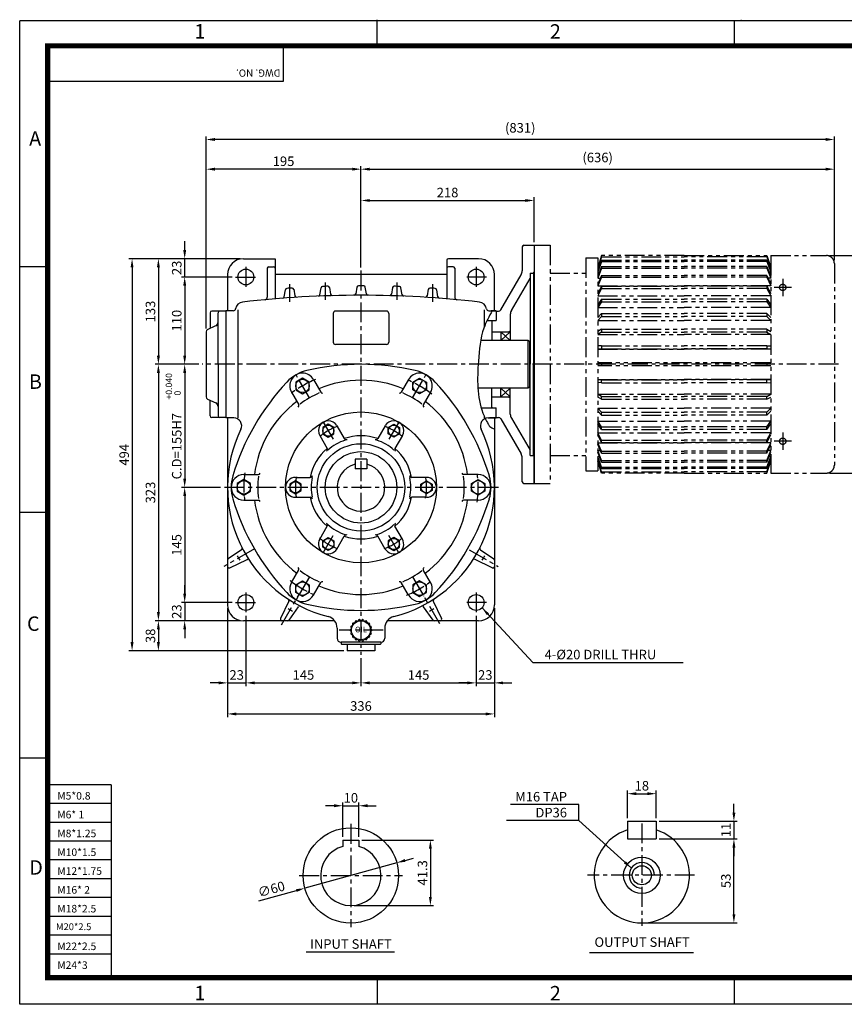
# Model space of a CAD drawing. Extents: x 0 to 1800, y 0 to 1240.
# Drawn here: x 0 to 1038, y 0 to 1240 of the extents above; entities that cross this region are included whole.
import ezdxf
from ezdxf.enums import TextEntityAlignment as Align

# ---------------------------------------------------------------- set-up
doc = ezdxf.new("R2010")
doc.units = 0
doc.header["$LTSCALE"] = 20
doc.header["$MEASUREMENT"] = 0
doc.linetypes.add('CENTER', pattern=[2, 1.25, -0.25, 0.25, -0.25])
doc.linetypes.add('PHANTOM', pattern=[2.5, 1.25, -0.25, 0.25, -0.25, 0.25, -0.25])
doc.layers.get('0').update_dxf_attribs({"color": 3, "linetype": 'CONTINUOUS'})
for name, color, linetype in [('CENTER', 1, 'CENTER'), ('DIM', 2, 'CONTINUOUS'), ('OUTLINE', 5, 'CONTINUOUS'), ('PHANTOM', 6, 'PHANTOM'), ('TEXT', 4, 'CONTINUOUS'), ('THIN', 2, 'CONTINUOUS')]:
    doc.layers.add(name, color=color, linetype=linetype)
doc.styles.add('ROMANS', font='romans.shx')
doc.styles.get("Standard").update_dxf_attribs({"font": 'simplex.shx'})
doc.styles.add('돋움', font='Dotum.ttf')
doc.dimstyles.get("Standard").update_dxf_attribs({"dimtxt": 0.18, "dimasz": 0.18, "dimexe": 0.18, "dimexo": 0.0625, "dimgap": 0.09, "dimtad": 0, "dimtih": 1, "dimtoh": 1, "dimdec": 4, "dimzin": 0, "dimdsep": 46, "dimtxsty": 'Standard', "dimcen": 0.09, "dimadec": 0, "dimazin": 0, "dimtfac": 1, "dimtdec": 4, "dimtofl": 0, "dimtmove": 0, "dimatfit": 3, "dimfxl": 0, "dimtolj": 1, "dimtzin": 0, "dimarcsym": 0})

msp = doc.modelspace()

# ---------------------------------------------------------------- linework, layer by layer
for p, q in [((634.7, 956.2), (647.7, 956.2)), ((647.7, 956.2), (647.7, 806.2)), ((632.7, 954.2), (632.7, 923.9)), ((281.7, 939.2), (321.7, 939.2)), ((321.7, 939.2), (321.7, 888.7)), ((537.7, 937.2), (537.7, 888.7)), ((577.7, 939.2), (539.7, 939.2)), ((261.7, 919.2), (261.7, 873.7)), ((311.7, 927.2), (311.7, 890.6)), ((313.7, 929.2), (319.7, 929.2)), ((537.7, 919.2), (321.7, 919.2)), ((545.7, 929.2), (539.7, 929.2)), ((547.7, 927.2), (547.7, 890.6)), ((597.7, 873.7), (597.7, 919.2)), ((605.6, 874.7), (631.4, 918.9)), ((642.7, 921.2), (642.7, 806.2)), ((642.7, 921.2), (646.7, 921.2)), ((646.7, 921.2), (647.7, 922.2)), ((646.7, 921.2), (646.7, 806.2)), ((619.1, 874), (642.7, 914.5)), ((333, 891.1), (334.5, 900.2)), ((345, 900.7), (346.4, 892.3)), ((378, 893.8), (379.5, 902.7)), ((390, 902.9), (391.5, 894.4)), ((424.5, 903.5), (423, 894.9)), ((436.5, 894.9), (435, 903.5)), ((469.5, 902.9), (468, 894.4)), ((481.5, 893.8), (480, 902.7)), ((514.4, 900.7), (513, 892.3)), ((526.5, 891.1), (525, 900.2)), ((239.7, 871.2), (239.7, 851.6)), ((259.7, 873.2), (241.7, 873.2)), ((249.7, 806.2), (249.7, 871.2)), ((259.7, 873.7), (259.7, 738.7)), ((268.9, 873.7), (259.7, 873.7)), ((274.7, 875), (274.7, 738.8)), ((394.7, 870.2), (394.7, 834.2)), ((461.7, 873.2), (397.7, 873.2)), ((464.7, 870.2), (464.7, 834.2)), ((584.7, 875), (584.7, 852.7)), ((590.6, 873.7), (599.7, 873.7)), ((599.7, 873.7), (593.5, 873.7)), ((599.7, 873.7), (599.7, 861.2)), ((599.7, 873.2), (599.7, 861.2)), ((599.7, 873.2), (603, 873.2)), ((617.7, 869), (617.7, 836.2)), ((588.4, 861.2), (599.7, 861.2)), ((594.5, 860.2), (595.5, 861.2)), ((594.5, 860.2), (594.5, 836.2)), ((234.7, 847.3), (234.7, 765.2)), ((236.5, 850), (246.9, 854.9)), ((594.5, 847.2), (617.7, 847.2)), ((605.7, 847.2), (605.7, 836.2)), ((615.7, 847.2), (617.7, 848.4)), ((461.7, 831.2), (397.7, 831.2)), ((639.7, 836.2), (580.3, 836.2)), ((639.7, 836.2), (639.7, 776.2)), ((641.7, 835.1), (639.7, 836.2)), ((641.7, 835.1), (641.7, 777.4)), ((249.7, 806.2), (249.7, 741.2)), ((642.7, 691.2), (642.7, 806.2)), ((646.7, 691.2), (646.7, 806.2)), ((647.7, 656.2), (647.7, 806.2)), ((369.9, 787), (379.1, 771)), ((489.6, 787), (480.4, 771)), ((342.1, 771), (351.4, 755)), ((517.4, 771), (508.1, 755)), ((639.7, 776.2), (576.9, 776.2)), ((594.5, 752.2), (594.5, 776.2)), ((605.7, 765.2), (605.7, 776.2)), ((617.7, 743.5), (617.7, 776.2)), ((641.7, 777.4), (639.7, 776.2)), ((236.5, 762.4), (246.9, 757.6)), ((239.7, 741.2), (239.7, 760.9)), ((594.5, 765.2), (617.7, 765.2)), ((615.7, 765.2), (617.7, 764.1)), ((581, 751.2), (599.7, 751.2)), ((594.5, 752.2), (595.5, 751.2)), ((599.7, 739.2), (599.7, 751.2)), ((599.7, 738.7), (599.7, 751.2)), ((259.7, 739.2), (241.7, 739.2)), ((269.5, 738.7), (259.7, 738.7)), ((261.7, 738.7), (261.7, 503.2)), ((584.7, 741.1), (584.7, 738.8)), ((590, 738.7), (599.7, 738.7)), ((599.7, 738.7), (591.7, 738.7)), ((597.7, 738.7), (597.7, 503.2)), ((599.7, 739.2), (603, 739.2)), ((605.6, 737.7), (631.4, 693.6)), ((619.1, 738.4), (642.7, 697.9)), ((399.3, 728.9), (408.7, 712.8)), ((460.2, 728.9), (450.8, 712.8)), ((377.7, 716.4), (387, 700.3)), ((481.8, 716.4), (472.5, 700.3)), ((422.2, 686.8), (422.2, 674.4)), ((437.2, 686.8), (422.2, 686.8)), ((437.2, 686.8), (437.2, 674.4)), ((632.7, 658.2), (632.7, 688.5)), ((642.7, 691.2), (646.7, 691.2)), ((646.7, 691.2), (647.7, 690.2)), ((437.2, 674.4), (422.2, 674.4)), ((282.2, 667.2), (300.7, 667.2)), ((347.2, 663.7), (365.9, 663.7)), ((512.2, 663.7), (493.6, 663.7)), ((577.2, 667.2), (558.8, 667.2)), ((634.7, 656.2), (647.7, 656.2)), ((282.2, 635.2), (300.7, 635.2)), ((347.2, 638.7), (365.9, 638.7)), ((512.2, 638.7), (493.6, 638.7)), ((577.2, 635.2), (558.8, 635.2)), ((377.7, 586), (387, 602.2)), ((481.8, 586), (472.5, 602.2)), ((399.3, 573.5), (408.7, 589.7)), ((460.2, 573.5), (450.8, 589.7)), ((279.4, 572.4), (262.6, 561.2)), ((580.1, 572.4), (596.9, 561.2)), ((264.6, 549.9), (286.2, 560.5)), ((594.9, 549.9), (573.3, 560.5)), ((342.1, 531.5), (351.4, 547.4)), ((517.4, 531.5), (508.1, 547.4)), ((369.9, 515.5), (379.1, 531.4)), ((489.6, 515.5), (480.4, 531.4)), ((339, 507.8), (328.4, 486.1)), ((339.1, 484.1), (350.9, 500.9)), ((520.4, 484.1), (508.6, 500.9)), ((520.5, 507.8), (531.1, 486.1)), ((426.7, 484.1), (426.1, 483.1)), ((429.2, 483.7), (428.2, 484.4)), ((430.3, 483.7), (431.3, 484.4)), ((432.8, 484.1), (433.4, 483.1)), ((396.5, 483.2), (281.7, 483.2)), ((399.7, 473.8), (399.7, 461.2)), ((417.4, 472.8), (416.5, 471.9)), ((417.1, 475.1), (417.6, 474)), ((418.7, 476.9), (417.6, 476.4)), ((419.1, 479.2), (419.3, 477.9)), ((421.3, 480.4), (420.1, 480.3)), ((422.5, 482.3), (422.2, 481.1)), ((424.9, 482.7), (423.8, 483)), ((434.6, 482.7), (435.7, 483)), ((437, 482.3), (437.3, 481.1)), ((438.2, 480.4), (439.4, 480.3)), ((440.4, 479.2), (440.2, 477.9)), ((440.8, 476.9), (441.9, 476.4)), ((442.4, 475.1), (441.9, 474)), ((442.1, 472.8), (443, 471.9)), ((459.7, 473.8), (459.7, 461.2)), ((577.7, 483.2), (463, 483.2)), ((416.5, 470.5), (417.4, 469.6)), ((417.6, 468.5), (417.1, 467.4)), ((417.6, 466), (418.7, 465.5)), ((419.3, 464.5), (419.1, 463.3)), ((420.1, 462.2), (421.3, 462.1)), ((422.2, 461.3), (422.5, 460.1)), ((423.8, 459.4), (424.9, 459.7)), ((426.1, 459.3), (426.7, 458.3)), ((433.4, 459.3), (432.8, 458.3)), ((435.7, 459.4), (434.6, 459.7)), ((437.3, 461.3), (437, 460.1)), ((439.4, 462.2), (438.2, 462.1)), ((440.2, 464.5), (440.4, 463.3)), ((441.9, 466), (440.8, 465.5)), ((441.9, 468.5), (442.4, 467.4)), ((443, 470.5), (442.1, 469.6)), ((454.7, 456.2), (404.7, 456.2)), ((404.7, 455.2), (404.7, 454.2)), ((453.7, 453.2), (405.7, 453.2)), ((412.2, 453.2), (412.2, 445.2)), ((428.2, 458.1), (429.2, 458.8)), ((431.3, 458.1), (430.3, 458.8)), ((447.2, 453.2), (447.2, 445.2)), ((454.7, 455.2), (454.7, 454.2)), ((447.2, 445.2), (412.2, 445.2)), ((765.3, 230.5), (801.3, 230.5)), ((765.3, 230.5), (765.3, 208.5)), ((801.3, 230.5), (801.3, 208.5)), ((406.9, 206.9), (426.9, 206.9)), ((406.9, 206.9), (406.9, 199)), ((426.9, 206.9), (426.9, 199)), ((765.3, 208.5), (801.3, 208.5)), ((471.7, 65.6), (360.8, 65.6)), ((717.6, 65.1), (848.5, 65.1))]:
    msp.add_line(p, q)
at = {"color": 1}
for p, q in [((280.9, 573.4), (279.4, 572.4)), ((286.2, 560.5), (287.8, 561.3))]:
    msp.add_line(p, q, dxfattribs=at)
for points in [[(347.5, 774), (356, 769.1), (364.5, 774), (364.5, 783.9), (356, 788.8), (347.5, 783.9)], [(512, 774), (503.5, 769.1), (495, 774), (495, 783.9), (503.5, 788.8), (512, 783.9)], [(395.5, 726.7), (388.5, 730.7), (381.5, 726.7), (381.5, 718.6), (388.5, 714.6), (395.5, 718.6)], [(464, 726.7), (471, 730.7), (478, 726.7), (478, 718.6), (471, 714.6), (464, 718.6)], [(273.7, 646.3), (282.2, 641.4), (290.7, 646.3), (290.7, 656.1), (282.2, 661), (273.7, 656.1)], [(354.2, 655.3), (347.2, 659.3), (340.2, 655.3), (340.2, 647.2), (347.2, 643.1), (354.2, 647.2)], [(505.2, 655.3), (512.2, 659.3), (519.2, 655.3), (519.2, 647.2), (512.2, 643.1), (505.2, 647.2)], [(585.7, 646.3), (577.2, 641.4), (568.7, 646.3), (568.7, 656.1), (577.2, 661), (585.7, 656.1)], [(395.5, 575.7), (388.5, 571.7), (381.5, 575.7), (381.5, 583.8), (388.5, 587.9), (395.5, 583.8)], [(464, 575.7), (471, 571.7), (478, 575.7), (478, 583.8), (471, 587.9), (464, 583.8)], [(347.5, 528.4), (356, 533.3), (364.5, 528.4), (364.5, 518.6), (356, 513.7), (347.5, 518.6)], [(512, 528.4), (503.5, 533.3), (495, 528.4), (495, 518.6), (503.5, 513.7), (512, 518.6)]]:
    msp.add_lwpolyline(points, close=True)
for centre, radius in [((284.7, 916.2), 10), ((574.7, 916.2), 10), ((356, 779), 8.5), ((503.5, 779), 8.5), ((429.7, 651.2), 95), ((388.5, 722.7), 7), ((471, 722.7), 7), ((429.7, 651.2), 55), ((429.7, 651.2), 45), ((282.2, 651.2), 8.5), ((347.2, 651.2), 7), ((512.2, 651.2), 7), ((577.2, 651.2), 8.5), ((388.5, 579.8), 7), ((471, 579.8), 7), ((356, 523.5), 8.5), ((503.5, 523.5), 8.5), ((284.7, 506.2), 10), ((574.7, 506.2), 10), ((429.7, 471.2), 12), ((416.9, 162.3), 60), ((783.3, 162.5), 23), ((783.3, 162.5), 12)]:
    msp.add_circle(centre, radius)
for centre, radius, start, end in [((634.7, 954.2), 2, 90, 180), ((281.7, 919.2), 20, 90, 180), ((539.7, 937.2), 2, 90, 180), ((577.7, 919.2), 20, 0, 90), ((313.7, 927.2), 2, 90, 180), ((319.7, 927.2), 2, 0, 90), ((539.7, 927.2), 2, 90, 180), ((545.7, 927.2), 2, 0, 90), ((622.7, 923.9), 10, 329.7436, 0), ((429.7, -406.8), 1300, 83.412, 96.588), ((336.5, 899.9), 2, 94.0834, 170.675), ((429.7, -406.8), 1312, 93.7936, 94.0834), ((343.1, 900.3), 2, 9.5435, 93.7936), ((376, 894.1), 2, 272.3641, 350.6048), ((381.5, 902.3), 2, 92.1127, 170.6048), ((429.7, -406.8), 1312, 91.8235, 92.1127), ((388.1, 902.6), 2, 9.5046, 91.8235), ((393.4, 894.7), 2, 189.5046, 271.5983), ((421.1, 895.2), 2, 270.3827, 350.5449), ((426.4, 903.2), 2, 90.1445, 170.5449), ((429.7, -406.8), 1312, 89.8555, 90.1445), ((433.1, 903.2), 2, 9.4551, 89.8555), ((438.4, 895.2), 2, 189.4551, 269.6173), ((466.1, 894.7), 2, 268.4017, 350.4954), ((471.4, 902.6), 2, 88.1765, 170.4954), ((429.7, -406.8), 1312, 87.8873, 88.1765), ((478, 902.3), 2, 9.3952, 87.8873), ((483.5, 894.1), 2, 189.3952, 267.6359), ((516.4, 900.3), 2, 86.2064, 170.4565), ((429.7, -406.8), 1312, 85.9166, 86.2064), ((523, 899.9), 2, 9.325, 85.9166), ((281.7, 874.7), 10, 96.588, 171.0696), ((308.7, 890.6), 3, 275.3283, 0), ((331, 891.5), 2, 274.3484, 350.675), ((348.4, 892.7), 2, 189.5435, 273.5812), ((511.1, 892.7), 2, 266.4188, 350.4565), ((528.5, 891.5), 2, 189.325, 265.6516), ((550.7, 890.6), 3, 180, 264.6717), ((577.7, 874.7), 10, 8.9304, 83.412), ((241.7, 871.2), 2, 90, 180), ((251.7, 871.2), 2, 90, 180), ((268.9, 876.7), 3, 270, 351.0696), ((397.7, 870.2), 3, 90, 180), ((461.7, 870.2), 3, 0, 90), ((590.6, 876.7), 3, 188.9304, 270), ((603, 876.2), 3, 270, 329.7436), ((627.7, 869), 10, 149.7436, 180), ((244.7, 859.4), 5, 295.0169, 0), ((237.7, 847.3), 3, 115.0169, 180), ((397.7, 834.2), 3, 180, 270), ((461.7, 834.2), 3, 270, 360), ((372.9, 749.7), 50, 103.142, 136.858), ((356, 779), 16, 30, 210), ((429.7, 506.2), 300, 76.858, 103.142), ((503.5, 779), 16, 330, 150), ((486.6, 749.7), 50, 43.142, 76.858), ((555.3, 578.7), 300, 136.858, 163.142), ((429.7, 651.2), 135, 90, 113.1934), ((429.7, 651.2), 135, 66.8066, 90), ((304.2, 578.7), 300, 16.858, 43.142), ((429.7, 651.2), 130, 113.8177, 126.1823), ((380.8, 772), 2, 210, 300), ((478.7, 772), 2, 240, 330), ((429.7, 651.2), 130, 53.8177, 66.1823), ((237.7, 765.1), 3, 180, 244.9831), ((244.7, 753), 5, 0, 64.9831), ((429.7, 651.2), 135, 126.8066, 173.1934), ((429.7, 651.2), 135, 6.8066, 53.1934), ((349.6, 754), 2, 300, 30), ((509.9, 754), 2, 150, 240), ((241.7, 741.2), 2, 180, 270), ((251.7, 741.2), 2, 180, 270), ((269.5, 728.7), 10, 334.1897, 90), ((388.5, 722.7), 12.5, 30, 210), ((471, 722.7), 12.5, 330, 150), ((590, 728.7), 10, 90, 205.8103), ((603, 736.2), 3, 30.2564, 90), ((627.7, 743.5), 10, 180, 210.2564), ((429.7, 651.2), 168, 154.1897, 255.7649), ((429.7, 651.2), 168, 284.2351, 25.8103), ((429.7, 651.2), 62.7, 108.4989, 131.5011), ((429.7, 651.2), 65, 71.0875, 108.9125), ((411.3, 714.3), 3, 210, 286.3525), ((448.2, 714.3), 3, 253.6475, 330), ((429.7, 651.2), 62.7, 48.4989, 71.5011), ((429.7, 651.2), 65, 131.0875, 168.9125), ((384.4, 698.8), 3, 313.6475, 30), ((475.1, 698.8), 3, 150, 226.3525), ((429.7, 651.2), 65, 11.0875, 48.9125), ((622.7, 688.5), 10, 360, 30.2564), ((429.7, 651.2), 30, 104.4775, 75.5225), ((316.1, 651.2), 50, 163.142, 196.858), ((282.2, 651.2), 16, 90, 270), ((429.7, 651.2), 130, 173.8177, 186.1823), ((300.7, 669.2), 2, 270, 0), ((347.2, 651.2), 12.5, 90, 270), ((365.9, 666.7), 3, 270, 346.3525), ((429.7, 651.2), 62.7, 168.4989, 191.5011), ((493.6, 666.7), 3, 193.6475, 270), ((429.7, 651.2), 62.7, 348.4989, 11.5011), ((512.2, 651.2), 12.5, 270, 90), ((558.8, 669.2), 2, 180, 270), ((429.7, 651.2), 130, 353.8177, 6.1823), ((577.2, 651.2), 16, 270, 90), ((543.4, 651.2), 50, 343.142, 16.858), ((634.7, 658.2), 2, 180, 270), ((555.3, 723.7), 300, 196.858, 223.142), ((429.7, 651.2), 135, 186.8066, 233.1934), ((300.7, 633.2), 2, 0, 90), ((365.9, 635.7), 3, 13.6475, 90), ((429.7, 651.2), 65, 191.0875, 228.9125), ((429.7, 651.2), 65, 311.0875, 348.9125), ((493.6, 635.7), 3, 90, 166.3525), ((429.7, 651.2), 135, 306.8066, 353.1934), ((304.2, 723.7), 300, 316.858, 343.142), ((558.8, 633.2), 2, 90, 180), ((384.4, 603.7), 3, 330, 46.3525), ((429.7, 651.2), 62.7, 228.4989, 251.5011), ((429.7, 651.2), 62.7, 288.4989, 311.5011), ((475.1, 603.7), 3, 133.6475, 210), ((388.5, 579.8), 12.5, 150, 330), ((411.3, 588.2), 3, 73.6475, 150), ((429.7, 651.2), 65, 251.0875, 288.9125), ((448.2, 588.2), 3, 30, 106.3525), ((471, 579.8), 12.5, 210, 30), ((278.3, 574), 2, 303.7731, 27.0064), ((581.2, 574), 2, 152.9936, 236.2269), ((263.7, 559.5), 2, 123.7731, 180), ((429.7, 651.2), 178, 208.9575, 211.0514), ((287.1, 558.7), 2, 32.9657, 116.2192), ((572.4, 558.7), 2, 63.7808, 147.0343), ((429.7, 651.2), 178, 328.9486, 331.0425), ((595.7, 559.5), 2, 0, 56.2269), ((263.7, 551.7), 2, 180, 296.2192), ((349.6, 548.4), 2, 330, 60), ((429.7, 651.2), 130, 233.8177, 246.1823), ((429.7, 651.2), 130, 293.8177, 306.1823), ((509.9, 548.4), 2, 120, 210), ((595.7, 551.7), 2, 243.7808, 0), ((356, 523.5), 16, 150, 330), ((429.7, 651.2), 135, 246.8066, 270), ((380.8, 530.4), 2, 60, 150), ((429.7, 651.2), 135, 270, 293.1934), ((478.7, 530.4), 2, 30, 120), ((503.5, 523.5), 16, 210, 30), ((372.9, 552.8), 50, 223.142, 256.858), ((337.2, 508.6), 2, 333.9422, 57.0082), ((486.6, 552.8), 50, 283.142, 316.858), ((522.3, 508.6), 2, 122.9918, 206.0578), ((281.7, 503.2), 20, 180, 270), ((429.7, 651.2), 178, 238.9575, 241.0514), ((352.5, 499.8), 2, 62.9816, 145.0832), ((429.7, 796.2), 300, 256.858, 283.142), ((507, 499.8), 2, 34.9168, 117.0184), ((429.7, 651.2), 178, 298.9486, 301.0425), ((577.7, 503.2), 20, 270, 0), ((330.2, 485.2), 2, 153.9422, 270), ((337.5, 485.2), 2, 270, 325.0832), ((384.7, 473.8), 15, 0, 75.7649), ((427.6, 483.6), 1, 53.6769, 146.3231), ((431.9, 483.6), 1, 33.6769, 126.3231), ((474.7, 473.8), 15, 104.2351, 180), ((522, 485.2), 2, 214.9168, 270), ((529.3, 485.2), 2, 270, 26.0578), ((417.2, 471.2), 1, 133.6769, 226.3231), ((418, 475.5), 1, 113.6769, 206.3231), ((416.7, 473.5), 1, 313.6769, 26.3231), ((418.3, 477.8), 1, 293.6769, 6.3231), ((420.1, 479.3), 1, 93.6769, 186.3231), ((421.2, 481.4), 1, 273.6769, 346.3231), ((423.5, 482.1), 1, 73.6769, 166.3231), ((425.2, 483.7), 1, 253.6769, 326.3231), ((429.7, 484.5), 1, 233.6769, 306.3231), ((434.3, 483.7), 1, 213.6769, 286.3231), ((436, 482.1), 1, 13.6769, 106.3231), ((438.3, 481.4), 1, 193.6769, 266.3231), ((439.4, 479.3), 1, 353.6769, 86.3231), ((441.2, 477.8), 1, 173.6769, 246.3231), ((442.8, 473.5), 1, 153.6769, 226.3231), ((441.5, 475.5), 1, 333.6769, 66.3231), ((442.3, 471.2), 1, 313.6769, 46.3231), ((404.7, 461.2), 5, 180, 270), ((418, 466.9), 1, 153.6769, 246.3231), ((416.7, 468.9), 1, 333.6769, 46.3231), ((418.3, 464.6), 1, 353.6769, 66.3231), ((420.1, 463.1), 1, 173.6769, 266.3231), ((421.2, 461.1), 1, 13.6769, 86.3231), ((423.5, 460.3), 1, 193.6769, 286.3231), ((425.2, 458.8), 1, 33.6769, 106.3231), ((429.7, 458), 1, 53.6769, 126.3231), ((434.3, 458.8), 1, 73.6769, 146.3231), ((436, 460.3), 1, 253.6769, 346.3231), ((438.3, 461.1), 1, 93.6769, 166.3231), ((439.4, 463.1), 1, 273.6769, 6.3231), ((441.2, 464.6), 1, 113.6769, 186.3231), ((442.8, 468.9), 1, 133.6769, 206.3231), ((441.5, 466.9), 1, 293.6769, 26.3231), ((454.7, 461.2), 5, 270, 0), ((403.7, 455.2), 1, 0, 90), ((405.7, 454.2), 1, 180, 270), ((427.6, 458.9), 1, 213.6769, 306.3231), ((431.9, 458.9), 1, 233.6769, 326.3231), ((453.7, 454.2), 1, 270, 0), ((455.7, 455.2), 1, 90, 180), ((783.3, 162.5), 60, 107.4576, 72.5424), ((416.9, 162.3), 38, 105.2575, 74.7425)]:
    msp.add_arc(centre, radius, start, end)
at = {"layer": 'CENTER'}
for p, q in [((284.7, 928.9), (284.7, 903.4)), ((429.7, 924.2), (429.7, 440.2)), ((574.7, 928.9), (574.7, 903.4)), ((271.7, 916.2), (297.8, 916.2)), ((339.7, 907.1), (339.7, 885.1)), ((384.7, 909.4), (384.7, 887.4)), ((474.7, 909.4), (474.7, 887.4)), ((519.7, 907.1), (519.7, 885.1)), ((587.8, 916.2), (561.7, 916.2)), ((960.7, 914.1), (960.7, 892.1)), ((971.7, 903.1), (949.7, 903.1)), ((1030.7, 806.2), (229.7, 806.2)), ((364.7, 763.8), (348, 792.8)), ((494.7, 763.8), (511.5, 792.8)), ((382.2, 733.5), (395.2, 711)), ((477.2, 733.5), (464.2, 711)), ((960.7, 720.3), (960.7, 698.3)), ((971.7, 709.3), (949.7, 709.3)), ((602.7, 651.2), (256.7, 651.2)), ((382.2, 568.9), (395.2, 591.5)), ((477.2, 568.9), (464.2, 591.5)), ((295.5, 573.7), (257, 551.5)), ((565.7, 572.7), (602.5, 551.5)), ((364.7, 538.6), (348, 509.6)), ((494.7, 538.6), (511.5, 509.6)), ((284.7, 518.9), (284.7, 493.4)), ((329.8, 478.1), (352.1, 516.7)), ((528.9, 479.5), (508.7, 514.5)), ((574.7, 518.9), (574.7, 493.4)), ((271.7, 506.2), (297.8, 506.2)), ((587.8, 506.2), (561.7, 506.2)), ((457.8, 471.2), (402.2, 471.2)), ((416.9, 227.3), (416.9, 97.3)), ((783.3, 227.9), (783.3, 98.9)), ((351.9, 162.3), (481.9, 162.3)), ((849.7, 162.5), (714.8, 162.5))]:
    msp.add_line(p, q, dxfattribs=at)
for radius, start, end in [(147.5, 112.809, 127.191), (147.5, 52.809, 67.191), (82.5, 110.6138, 129.3862), (82.5, 50.6138, 69.3862), (147.5, 172.809, 187.191), (82.5, 170.6138, 189.3862), (82.5, 350.6138, 9.3862), (147.5, 352.809, 7.191), (82.5, 230.6138, 249.3862), (82.5, 290.6138, 309.3862), (147.5, 232.809, 247.191), (147.5, 292.809, 307.191)]:
    msp.add_arc((429.7, 651.2), radius, start, end, dxfattribs=at)
at = {"layer": 'DIM'}
for p, q in [((234.7, 851.3), (234.7, 1093.4)), ((1025.7, 1056), (1025.7, 1093.4)), ((1014.7, 1089.4), (245.7, 1089.4)), ((429.7, 928.2), (429.7, 1056)), ((1025.7, 937.2), (1025.7, 1056)), ((418.7, 1052), (245.7, 1052)), ((440.7, 1052), (1014.7, 1052)), ((440.7, 1012.6), (636.7, 1012.6)), ((647.7, 960.2), (647.7, 1016.6)), ((207.7, 950.2), (207.7, 961.2)), ((647.7, 956.2), (647.7, 656.2)), ((1019.7, 943.2), (1069.8, 943.2)), ((170.6, 939.2), (137.5, 939.2)), ((277.7, 939.2), (170.6, 939.2)), ((207.7, 916.2), (207.7, 939.2)), ((141.5, 928.2), (141.5, 456.2)), ((174.6, 928.2), (174.6, 817.2)), ((267.7, 916.2), (203.7, 916.2)), ((207.7, 905.2), (207.7, 817.2)), ((207.7, 905.2), (207.7, 894.2)), ((203.7, 806.2), (170.6, 806.2)), ((174.6, 795.2), (174.6, 494.2)), ((225.7, 806.2), (203.7, 806.2)), ((207.7, 795.2), (207.7, 662.2)), ((1019.7, 669.2), (1069.8, 669.2)), ((252.7, 651.2), (203.7, 651.2)), ((207.7, 640.2), (207.7, 517.2)), ((207.7, 517.2), (207.7, 528.2)), ((267.7, 506.2), (203.7, 506.2)), ((207.7, 506.2), (207.7, 483.2)), ((261.7, 499.2), (261.7, 400.9)), ((597.7, 499.2), (597.7, 400.9)), ((284.7, 489.4), (284.7, 400.9)), ((574.7, 489.4), (574.7, 400.9)), ((277.7, 483.2), (170.6, 483.2)), ((174.6, 472.2), (174.6, 456.2)), ((207.7, 472.2), (207.7, 461.2)), ((408.2, 445.2), (137.5, 445.2)), ((429.7, 436.2), (429.7, 400.9)), ((250.7, 404.9), (239.7, 404.9)), ((261.7, 404.9), (284.7, 404.9)), ((261.7, 400.9), (261.7, 361.8)), ((295.7, 404.9), (418.7, 404.9)), ((295.7, 404.9), (306.7, 404.9)), ((440.7, 404.9), (563.7, 404.9)), ((563.7, 404.9), (552.7, 404.9)), ((574.7, 404.9), (597.7, 404.9)), ((597.7, 400.9), (597.7, 361.8)), ((608.7, 404.9), (619.7, 404.9)), ((272.7, 365.8), (586.7, 365.8)), ((765.3, 234.5), (765.3, 269.3)), ((776.3, 265.3), (790.3, 265.3)), ((801.3, 234.5), (801.3, 269.3)), ((395.9, 250.1), (384.9, 250.1)), ((406.9, 210.9), (406.9, 254.1)), ((406.9, 250.1), (426.9, 250.1)), ((426.9, 210.9), (426.9, 254.1)), ((437.9, 250.1), (448.9, 250.1)), ((704.1, 251.6), (617.8, 251.6)), ((704.1, 231.5), (704.1, 251.6)), ((899.2, 241.5), (899.2, 252.5)), ((805.3, 230.5), (903.2, 230.5)), ((899.2, 230.5), (899.2, 208.5)), ((430.9, 206.9), (521.1, 206.9)), ((805.3, 208.5), (903.2, 208.5)), ((517.1, 195.9), (517.1, 135.3)), ((899.2, 113.5), (899.2, 197.5)), ((899.2, 197.5), (899.2, 186.5)), ((474.7, 178.3), (359.1, 146.3)), ((485.3, 181.3), (495.9, 184.2)), ((301, 130.2), (348.5, 143.4)), ((420.9, 124.3), (521.1, 124.3)), ((787.3, 102.5), (903.2, 102.5))]:
    msp.add_line(p, q, dxfattribs=at)
for points in [[(245.7, 1091.3), (245.7, 1087.6), (234.7, 1089.4)], [(1014.7, 1091.3), (1014.7, 1087.6), (1025.7, 1089.4)], [(245.7, 1053.9), (245.7, 1050.2), (234.7, 1052)], [(418.7, 1053.9), (418.7, 1050.2), (429.7, 1052)], [(440.7, 1053.9), (440.7, 1050.2), (429.7, 1052)], [(1014.7, 1053.9), (1014.7, 1050.2), (1025.7, 1052)], [(440.7, 1014.4), (440.7, 1010.8), (429.7, 1012.6)], [(636.7, 1014.4), (636.7, 1010.8), (647.7, 1012.6)], [(205.9, 950.2), (209.6, 950.2), (207.7, 939.2)], [(139.6, 928.2), (143.3, 928.2), (141.5, 939.2)], [(172.8, 928.2), (176.5, 928.2), (174.6, 939.2)], [(205.9, 905.2), (209.6, 905.2), (207.7, 916.2)], [(205.9, 905.2), (209.6, 905.2), (207.7, 916.2)], [(172.8, 817.2), (176.5, 817.2), (174.6, 806.2)], [(205.9, 817.2), (209.6, 817.2), (207.7, 806.2)], [(172.8, 795.2), (176.5, 795.2), (174.6, 806.2)], [(205.9, 795.2), (209.6, 795.2), (207.7, 806.2)], [(205.9, 662.2), (209.6, 662.2), (207.7, 651.2)], [(205.9, 640.2), (209.6, 640.2), (207.7, 651.2)], [(205.9, 517.2), (209.6, 517.2), (207.7, 506.2)], [(205.9, 517.2), (209.6, 517.2), (207.7, 506.2)], [(172.8, 494.2), (176.5, 494.2), (174.6, 483.2)], [(172.8, 472.2), (176.5, 472.2), (174.6, 483.2)], [(205.9, 472.2), (209.6, 472.2), (207.7, 483.2)], [(139.6, 456.2), (143.3, 456.2), (141.5, 445.2)], [(172.8, 456.2), (176.5, 456.2), (174.6, 445.2)], [(250.7, 406.7), (250.7, 403.1), (261.7, 404.9)], [(295.7, 406.7), (295.7, 403.1), (284.7, 404.9)], [(295.7, 406.7), (295.7, 403.1), (284.7, 404.9)], [(418.7, 406.7), (418.7, 403.1), (429.7, 404.9)], [(440.7, 406.7), (440.7, 403.1), (429.7, 404.9)], [(563.7, 406.7), (563.7, 403.1), (574.7, 404.9)], [(563.7, 406.7), (563.7, 403.1), (574.7, 404.9)], [(608.7, 406.7), (608.7, 403.1), (597.7, 404.9)], [(272.7, 367.6), (272.7, 363.9), (261.7, 365.8)], [(586.7, 367.6), (586.7, 363.9), (597.7, 365.8)], [(776.3, 267.2), (776.3, 263.5), (765.3, 265.3)], [(790.3, 267.2), (790.3, 263.5), (801.3, 265.3)], [(395.9, 252), (395.9, 248.3), (406.9, 250.1)], [(437.9, 252), (437.9, 248.3), (426.9, 250.1)], [(897.4, 241.5), (901.1, 241.5), (899.2, 230.5)], [(515.2, 195.9), (518.9, 195.9), (517.1, 206.9)], [(897.4, 197.5), (901.1, 197.5), (899.2, 208.5)], [(897.4, 197.5), (901.1, 197.5), (899.2, 208.5)], [(484.8, 183), (485.8, 179.5), (474.7, 178.3)], [(348, 145.1), (349, 141.6), (359.1, 146.3)], [(515.2, 135.3), (518.9, 135.3), (517.1, 124.3)], [(897.4, 113.5), (901.1, 113.5), (899.2, 102.5)]]:
    msp.add_solid(points, dxfattribs=at)
at = {"layer": 'OUTLINE'}
msp.add_lwpolyline([(35.2, 1207.3, 6.45, 6.45, 0), (1765.7, 1207.3, 6.45, 6.45, 0), (1765.7, 33.6, 6.45, 6.45, 0), (35.2, 33.6, 6.45, 6.45, 0), (35.2, 1210.6, 6.45, 6.45, 0)], format="xyseb", dxfattribs=at)
at = {"layer": 'PHANTOM'}
for p, q in [((647.7, 956.2), (667.7, 956.2)), ((667.7, 956.2), (667.7, 656.2)), ((732.7, 943.2), (727.7, 928.2)), ((836.7, 943.2), (732.7, 943.2)), ((836.7, 943.2), (940.7, 943.2)), ((940.7, 943.2), (945.7, 928.2)), ((945.7, 943.2), (945.7, 669.2)), ((945.7, 943.2), (1015.7, 943.2)), ((712.7, 940.2), (712.7, 672.2)), ((712.7, 940.2), (727.7, 940.2)), ((732.7, 941.5), (727.7, 926.7)), ((727.7, 940.2), (727.7, 672.2)), ((732.7, 937.3), (727.7, 923.8)), ((732.7, 935.7), (727.7, 922.2)), ((732.7, 941.5), (836.7, 941.5)), ((732.7, 937.3), (836.7, 937.3)), ((732.7, 937.3), (732.7, 935.7)), ((732.7, 935.7), (836.7, 935.7)), ((940.7, 941.5), (836.7, 941.5)), ((940.7, 937.3), (836.7, 937.3)), ((940.7, 935.7), (836.7, 935.7)), ((940.7, 941.5), (945.7, 926.7)), ((940.7, 937.3), (945.7, 923.8)), ((940.7, 937.3), (940.7, 935.7)), ((940.7, 935.7), (945.7, 922.2)), ((1025.7, 933.2), (1025.7, 679.2)), ((667.7, 921.2), (712.7, 921.2)), ((732.7, 929.3), (727.7, 916.9)), ((732.7, 927.3), (727.7, 914.9)), ((732.7, 918.3), (727.7, 907.3)), ((732.7, 929.3), (836.7, 929.3)), ((732.7, 929.3), (732.7, 927.3)), ((732.7, 927.3), (836.7, 927.3)), ((732.7, 918.3), (836.7, 918.3)), ((732.7, 918.3), (732.7, 915.9)), ((940.7, 929.3), (836.7, 929.3)), ((940.7, 927.3), (836.7, 927.3)), ((940.7, 918.3), (836.7, 918.3)), ((940.7, 929.3), (945.7, 916.9)), ((940.7, 929.3), (940.7, 927.3)), ((940.7, 927.3), (945.7, 914.9)), ((940.7, 918.3), (945.7, 907.3)), ((940.7, 918.3), (940.7, 915.9)), ((945.7, 922.2), (943.6, 922.2)), ((945.7, 926.7), (944.7, 926.7)), ((945.7, 928.2), (945.2, 928.2)), ((732.7, 915.9), (727.7, 904.9)), ((727.7, 914.9), (731.2, 914.9)), ((732.7, 915.9), (836.7, 915.9)), ((940.7, 915.9), (836.7, 915.9)), ((940.7, 915.9), (945.7, 904.9)), ((945.7, 914.9), (942.3, 914.9)), ((727.7, 904.9), (836.7, 904.9)), ((732.7, 904.5), (727.7, 895.3)), ((732.7, 901.7), (727.7, 892.5)), ((732.7, 904.5), (836.7, 904.5)), ((732.7, 904.5), (732.7, 901.7)), ((732.7, 901.7), (836.7, 901.7)), ((945.7, 904.9), (836.7, 904.9)), ((940.7, 904.5), (836.7, 904.5)), ((940.7, 901.7), (836.7, 901.7)), ((940.7, 904.5), (945.7, 895.3)), ((940.7, 904.5), (940.7, 901.7)), ((940.7, 901.7), (945.7, 892.5)), ((727.7, 892.5), (836.7, 892.5)), ((732.7, 888.3), (727.7, 881.1)), ((732.7, 885.1), (727.7, 877.9)), ((732.7, 888.3), (836.7, 888.3)), ((732.7, 888.3), (732.7, 885.1)), ((732.7, 885.1), (836.7, 885.1)), ((945.7, 892.5), (836.7, 892.5)), ((940.7, 888.3), (836.7, 888.3)), ((940.7, 885.1), (836.7, 885.1)), ((940.7, 888.3), (945.7, 881.1)), ((940.7, 888.3), (940.7, 885.1)), ((940.7, 885.1), (945.7, 877.9)), ((727.7, 877.9), (836.7, 877.9)), ((732.7, 870.2), (727.7, 865.2)), ((732.7, 870.2), (836.7, 870.2)), ((732.7, 870.2), (732.7, 866.6)), ((945.7, 877.9), (836.7, 877.9)), ((940.7, 870.2), (836.7, 870.2)), ((940.7, 870.2), (945.7, 865.2)), ((940.7, 870.2), (940.7, 866.6)), ((732.7, 866.6), (727.7, 861.6)), ((727.7, 861.6), (836.7, 861.6)), ((732.7, 866.6), (836.7, 866.6)), ((940.7, 866.6), (836.7, 866.6)), ((945.7, 861.6), (836.7, 861.6)), ((940.7, 866.6), (945.7, 861.6)), ((732.7, 850.4), (727.7, 847.5)), ((732.7, 846.8), (727.7, 843.9)), ((727.7, 843.9), (836.7, 843.9)), ((732.7, 850.4), (836.7, 850.4)), ((732.7, 850.4), (732.7, 846.8)), ((732.7, 846.8), (836.7, 846.8)), ((940.7, 850.4), (836.7, 850.4)), ((940.7, 846.8), (836.7, 846.8)), ((945.7, 843.9), (836.7, 843.9)), ((940.7, 850.4), (945.7, 847.5)), ((940.7, 850.4), (940.7, 846.8)), ((940.7, 846.8), (945.7, 843.9)), ((732.7, 829.6), (727.7, 829.3)), ((732.7, 825.6), (727.7, 825.3)), ((727.7, 825.3), (836.7, 825.3)), ((732.7, 829.6), (836.7, 829.6)), ((732.7, 829.6), (732.7, 825.6)), ((732.7, 825.6), (836.7, 825.6)), ((940.7, 829.6), (836.7, 829.6)), ((940.7, 825.6), (836.7, 825.6)), ((945.7, 825.3), (836.7, 825.3)), ((940.7, 829.6), (945.7, 829.3)), ((940.7, 829.6), (940.7, 825.6)), ((940.7, 825.6), (945.7, 825.3)), ((945.7, 808.2), (727.7, 808.2)), ((732.7, 808.2), (732.7, 804.2)), ((940.7, 808.2), (940.7, 804.2)), ((945.7, 804.2), (727.7, 804.2)), ((727.7, 787.1), (836.7, 787.1)), ((732.7, 786.8), (727.7, 787.1)), ((732.7, 782.8), (727.7, 783.1)), ((732.7, 786.8), (836.7, 786.8)), ((732.7, 782.8), (732.7, 786.8)), ((732.7, 782.8), (836.7, 782.8)), ((945.7, 787.1), (836.7, 787.1)), ((940.7, 786.8), (836.7, 786.8)), ((940.7, 782.8), (836.7, 782.8)), ((940.7, 786.8), (945.7, 787.1)), ((940.7, 782.8), (940.7, 786.8)), ((940.7, 782.8), (945.7, 783.1)), ((727.7, 768.5), (836.7, 768.5)), ((732.7, 765.7), (727.7, 768.5)), ((732.7, 762.1), (727.7, 764.9)), ((732.7, 765.7), (836.7, 765.7)), ((732.7, 762.1), (732.7, 765.7)), ((732.7, 762.1), (836.7, 762.1)), ((945.7, 768.5), (836.7, 768.5)), ((940.7, 765.7), (836.7, 765.7)), ((940.7, 762.1), (836.7, 762.1)), ((940.7, 765.7), (945.7, 768.5)), ((940.7, 762.1), (940.7, 765.7)), ((940.7, 762.1), (945.7, 764.9)), ((727.7, 750.8), (836.7, 750.8)), ((732.7, 745.8), (727.7, 750.8)), ((732.7, 742.2), (727.7, 747.2)), ((732.7, 745.8), (836.7, 745.8)), ((732.7, 742.2), (732.7, 745.8)), ((945.7, 750.8), (836.7, 750.8)), ((940.7, 745.8), (836.7, 745.8)), ((940.7, 745.8), (945.7, 750.8)), ((940.7, 742.2), (945.7, 747.2)), ((940.7, 742.2), (940.7, 745.8)), ((727.7, 734.5), (836.7, 734.5)), ((732.7, 727.3), (727.7, 734.5)), ((732.7, 742.2), (836.7, 742.2)), ((940.7, 742.2), (836.7, 742.2)), ((945.7, 734.5), (836.7, 734.5)), ((940.7, 727.3), (945.7, 734.5)), ((732.7, 724.1), (727.7, 731.3)), ((727.7, 720), (836.7, 720)), ((732.7, 710.7), (727.7, 720)), ((732.7, 727.3), (836.7, 727.3)), ((732.7, 724.1), (732.7, 727.3)), ((732.7, 724.1), (836.7, 724.1)), ((940.7, 727.3), (836.7, 727.3)), ((940.7, 724.1), (836.7, 724.1)), ((945.7, 720), (836.7, 720)), ((940.7, 724.1), (945.7, 731.3)), ((940.7, 724.1), (940.7, 727.3)), ((940.7, 710.7), (945.7, 720)), ((732.7, 707.9), (727.7, 717.2)), ((727.7, 707.5), (836.7, 707.5)), ((732.7, 696.6), (727.7, 707.5)), ((732.7, 710.7), (836.7, 710.7)), ((732.7, 707.9), (732.7, 710.7)), ((732.7, 707.9), (836.7, 707.9)), ((940.7, 710.7), (836.7, 710.7)), ((940.7, 707.9), (836.7, 707.9)), ((945.7, 707.5), (836.7, 707.5)), ((940.7, 707.9), (945.7, 717.2)), ((940.7, 707.9), (940.7, 710.7)), ((940.7, 696.6), (945.7, 707.5)), ((732.7, 694.2), (727.7, 705.1)), ((732.7, 685.1), (727.7, 697.5)), ((727.7, 697.5), (731.2, 697.5)), ((732.7, 683.1), (727.7, 695.5)), ((732.7, 696.6), (836.7, 696.6)), ((732.7, 694.2), (732.7, 696.6)), ((940.7, 696.6), (836.7, 696.6)), ((940.7, 694.2), (945.7, 705.1)), ((940.7, 685.1), (945.7, 697.5)), ((940.7, 694.2), (940.7, 696.6)), ((940.7, 683.1), (945.7, 695.5)), ((945.7, 697.5), (942.3, 697.5)), ((667.7, 691.2), (712.7, 691.2)), ((732.7, 676.7), (727.7, 690.2)), ((732.7, 675.1), (727.7, 688.6)), ((732.7, 670.9), (727.7, 685.7)), ((732.7, 669.2), (727.7, 684.2)), ((732.7, 694.2), (836.7, 694.2)), ((732.7, 685.1), (836.7, 685.1)), ((732.7, 683.1), (732.7, 685.1)), ((732.7, 683.1), (836.7, 683.1)), ((940.7, 694.2), (836.7, 694.2)), ((940.7, 685.1), (836.7, 685.1)), ((940.7, 683.1), (836.7, 683.1)), ((940.7, 676.7), (945.7, 690.2)), ((940.7, 675.1), (945.7, 688.6)), ((940.7, 670.9), (945.7, 685.7)), ((940.7, 683.1), (940.7, 685.1)), ((940.7, 669.2), (945.7, 684.2)), ((945.7, 690.2), (943.6, 690.2)), ((712.7, 672.2), (727.7, 672.2)), ((732.7, 676.7), (836.7, 676.7)), ((732.7, 675.1), (732.7, 676.7)), ((732.7, 675.1), (836.7, 675.1)), ((732.7, 670.9), (836.7, 670.9)), ((940.7, 676.7), (836.7, 676.7)), ((940.7, 675.1), (836.7, 675.1)), ((940.7, 670.9), (836.7, 670.9)), ((940.7, 675.1), (940.7, 676.7)), ((836.7, 669.2), (732.7, 669.2)), ((836.7, 669.2), (940.7, 669.2)), ((945.7, 669.2), (1015.7, 669.2)), ((647.7, 656.2), (667.7, 656.2))]:
    msp.add_line(p, q, dxfattribs=at)
for centre in [(960.7, 903.1), (960.7, 709.3)]:
    msp.add_circle(centre, 4, dxfattribs=at)
for centre, start, end in [((1015.7, 933.2), 0, 90), ((1015.7, 679.2), 270, 0)]:
    msp.add_arc(centre, 10, start, end, dxfattribs=at)
at = {"layer": 'THIN'}
for p, q in [((450, 1207), (450, 1240.3)), ((0, 1239.5), (1800, 1239.5)), ((0, 0), (0, 1239.1)), ((900, 1207.3), (900, 1239.5)), ((331.9, 1206.8), (331.9, 1162.5)), ((331.9, 1162.5), (32.2, 1162.5)), ((0, 929.6), (35.2, 929.6)), ((605.7, 847.2), (617.7, 836.2)), ((617.7, 847.2), (605.7, 836.2)), ((605.7, 776.2), (617.7, 765.2)), ((605.7, 765.2), (617.7, 776.2)), ((0, 620.1), (35.2, 620.1)), ((35.2, 310.2), (0, 310.2)), ((115.3, 276.6), (34.8, 276.6)), ((115.3, 276.6), (115.3, 33.6)), ((115.3, 252.9), (34.8, 252.9)), ((115.3, 229.2), (34.8, 229.2)), ((115.3, 205.5), (34.8, 205.5)), ((115.3, 181.8), (34.8, 181.8)), ((115.3, 158.1), (34.8, 158.1)), ((115.3, 134.4), (34.8, 134.4)), ((115.3, 110.7), (34.8, 110.7)), ((115.3, 87), (34.8, 87)), ((115.3, 63.3), (34.8, 63.3)), ((450, 32.2), (450, 0)), ((900, 0), (900, 33.2)), ((1800, 0), (0, 0))]:
    msp.add_line(p, q, dxfattribs=at)
msp.add_arc((783.3, 162.5), 16, 0, 270, dxfattribs=at)
for points, knots in [([(595, 873.7), (591, 866.6), (580.5, 847), (576.4, 802.6), (575.2, 759.7), (587.3, 735.6), (589.7, 731)], [5.186788, 5.186788, 5.186788, 5.186788, 29.553615, 71.659397, 137.348766, 152.701285, 152.701285, 152.701285, 152.701285]), ([(589.7, 731), (590.4, 730), (592.2, 726.9), (595.5, 725.7), (597.7, 725)], [0, 0, 0, 0, 3.691897, 10.368301, 10.368301, 10.368301, 10.368301])]:
    msp.add_open_spline(points, degree=3, knots=knots, dxfattribs=at)
msp.add_point((908.5, 1239.5), dxfattribs=at)

# ---------------------------------------------------------------- texts
at = {"layer": 'DIM', "style": '돋움'}
msp.add_text('OIL', height=7, dxfattribs=at).set_placement((429.7, 471.2), align=Align.MIDDLE)
at = {"layer": 'DIM', "char_height": 12, "style": 'ROMANS'}
for s, insert, attachment_point in [('(831)', (630.2, 1102.6), 5), ('\\A1;195', (332.2, 1062), 5), ('(636)', (727.7, 1065.2), 5), ('\\A1;218', (538.7, 1022.6), 5), ('\\A1;4-%%C20 DRILL THRU', (660.9, 440.6), 4), ('\\A1;23', (273.2, 414.9), 5), ('\\A1;145', (357.2, 414.9), 5), ('\\A1;145', (502.2, 414.9), 5), ('\\A1;23', (586.2, 414.9), 5), ('\\A1;336', (429.7, 375.8), 5), ('\\A1;18', (783.3, 275.3), 5), ('\\A1;10', (416.9, 260.1), 5), ('\\A1;M16 TAP\\PDP36', (689.1, 251.5), 6)]:
    msp.add_mtext(s, dxfattribs=dict(at, insert=insert, attachment_point=attachment_point))
at = {"layer": 'DIM', "attachment_point": 5, "style": 'ROMANS'}
for s, insert, char_height, rotation in [('\\A1;23', (197.7, 927.7), 12, 90), ('\\A1;133', (164.6, 872.7), 12, 90), ('\\A1;110', (197.7, 861.2), 12, 90), ('+0.040', (188.9, 778.5), 8, 90), ('0', (199.8, 769.9), 8, 90), ('\\A1;C.D=155H7', (197.7, 703.1), 12, 90), ('\\A1;494', (131.5, 692.2), 12, 90), ('\\A1;323', (164.6, 644.7), 12, 90), ('\\A1;145', (197.7, 578.7), 12, 90), ('\\A1;23', (197.7, 494.7), 12, 90), ('\\A1;38', (164.6, 464.2), 12, 90), ('\\A1;11', (889.2, 219.5), 12, 90), ('\\A1;41.3', (507.1, 165.6), 12, 90), ('\\A1;53', (889.2, 155.5), 12, 90), ('\\A1;∅60', (316.8, 145), 12, 15.4807)]:
    msp.add_mtext(s, dxfattribs=dict(at, insert=insert, char_height=char_height, rotation=rotation))
at = {"layer": 'TEXT', "style": '돋움'}
for s, p in [('INPUT SHAFT', (417, 74.4)), ('OUTPUT SHAFT', (783.6, 76.8))]:
    msp.add_text(s, height=12, dxfattribs=at).set_placement(p, align=Align.MIDDLE)
at = {"layer": 'THIN'}
for s, height, p in [('1', 18.2, (220, 1216.6)), ('2', 18.2, (667.5, 1216.4)), ('A', 18.2, (11.9, 1081.7)), ('B', 18.2, (11.6, 775.3)), ('C', 18.2, (9.2, 470.4)), ('M5*0.8', 9.53, (47.3, 257.9)), ('M6* 1', 9.53, (47.3, 234.2)), ('M8*1.25', 9.53, (47.3, 210.5)), ('M10*1.5', 9.53, (47.3, 186.8)), ('D', 18.2, (12.1, 163.3)), ('M12*1.75', 9.53, (47.3, 163.1)), ('M16* 2', 9.53, (47.3, 139.4)), ('M18*2.5', 9.53, (47.3, 115.7)), ('M20*2.5', 8.66, (45.6, 93.4)), ('M22*2.5', 9.53, (47.3, 68.3)), ('M24*3', 9.53, (47.3, 44.6)), ('1', 18.2, (220, 5.1)), ('2', 18.2, (667.5, 4.9))]:
    msp.add_text(s, height=height, dxfattribs=at).set_placement(p)
msp.add_text('DWG. NO.', height=9.11, rotation=180, dxfattribs=at).set_placement((328.3, 1177.6))

# ---------------------------------------------------------------- leaders
at = {"layer": 'DIM', "annotation_type": 0, "has_hookline": 1}
for points, hookline_direction, text_width in [([(582.1, 499.4), (645.9, 430.6), (656.9, 430.6)], 0, 174.3), ([(770.1, 171.5), (704.1, 231.5), (693.1, 231.5)], 1, 76)]:
    msp.add_leader(points, dimstyle='Standard', override={"dimtxt": 12, "dimasz": 11, "dimexe": 4, "dimexo": 4, "dimgap": 4, "dimtad": 1, "dimtih": 0, "dimtoh": 0, "dimzin": 8, "dimtxsty": 'ROMANS', "dimcen": 0, "dimclrd": 256, "dimclre": 256, "dimclrt": 256, "dimtix": 1, "dimtofl": 1, "dimtzin": 8}, dxfattribs=dict(at, hookline_direction=hookline_direction, text_width=text_width))

doc.saveas('drawing.dxf')
